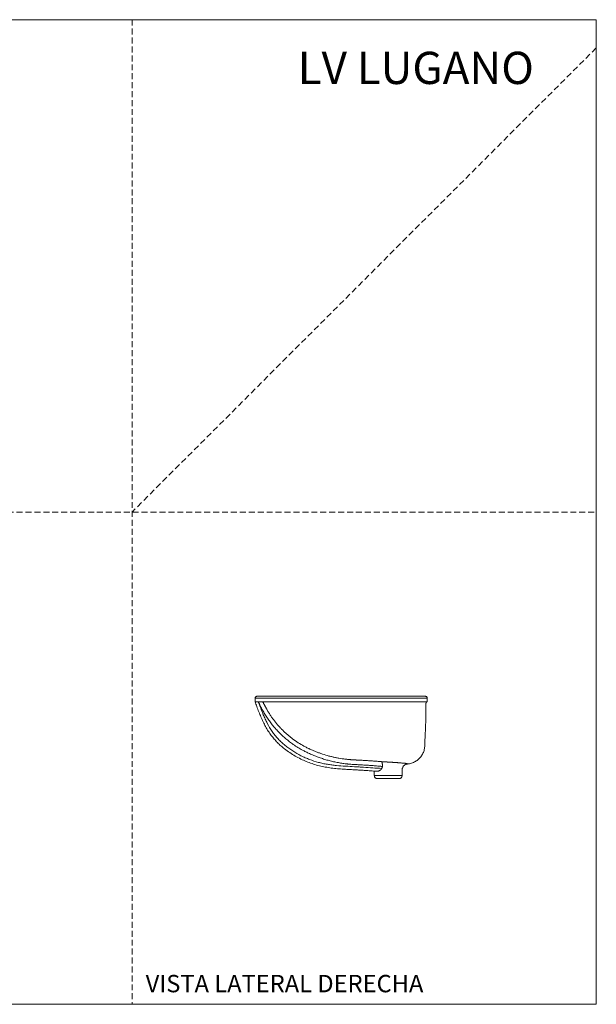
# Model space of a CAD drawing. Units: millimetres. Extents: x 0 to 297, y 0 to 210.
# Drawn here: x 174 to 297, y 0 to 210 of the extents above; entities that cross this region are included whole.
import ezdxf

# ---------------------------------------------------------------- set-up
doc = ezdxf.new("R2010")
doc.units = ezdxf.units.MM
doc.linetypes.add('HIDDEN', pattern=[1.905, 1.27, -0.635])
doc.layers.add('LÍNEAS_GUÍA', color=7, linetype='Continuous')
doc.styles.add('SLDTEXTSTYLE0', font='TXT', dxfattribs={"width": 0.75})
doc.styles.add('SLDTEXTSTYLE1', font='TXT', dxfattribs={"width": 0.605})

msp = doc.modelspace()

# ---------------------------------------------------------------- linework, layer by layer
at = {"color": 7, "linetype": 'HIDDEN', "lineweight": 18}
for p, q in [((198, 210), (198, 0)), ((297, 204), (198, 105)), ((0, 105), (297, 105))]:
    msp.add_line(p, q, dxfattribs=at)
at = {"color": 7, "linetype": 'Continuous', "lineweight": 18}
for p, q in [((297, 210), (297, 0)), ((224.23, 65.29), (224.23, 64.52)), ((260.95, 64.52), (260.95, 65.29)), ((224.23, 64.52), (224.27, 64.52)), ((224.29, 64.52), (242.69, 64.52)), ((225.59, 64.52), (225.24, 64.52)), ((260.64, 63.12), (260.67, 64.26)), ((260.68, 64.26), (260.68, 64.28)), ((260.44, 56.15), (260.45, 56.46)), ((260.45, 56.34), (260.45, 56.38)), ((249.65, 49.74), (249.65, 48.78)), ((249.65, 49.74), (250.3, 49.7)), ((255.58, 49.99), (255.56, 50.03)), ((255.58, 48.78), (255.58, 49.99))]:
    msp.add_line(p, q, dxfattribs=at)
at = {"color": 7, "linetype": 'Continuous', "lineweight": 18, "flags": 128}
msp.add_lwpolyline([(249.65, 49.74), (249.65, 49.74)], dxfattribs=at)
msp.add_lwpolyline([(249.65, 49.74), (249.65, 49.74)], dxfattribs=at)
at = {"color": 7, "linetype": 'Continuous', "lineweight": 18}
for points, knots in [([(224.66, 65.71), (224.61, 65.71), (224.5, 65.69), (224.35, 65.59), (224.24, 65.45), (224.23, 65.34), (224.23, 65.29)], [0, 0, 0, 0, 0.244459, 0.498572, 0.753413, 1, 1, 1, 1]), ([(224.23, 65.29), (224.24, 65.29), (224.25, 65.29), (224.36, 65.29), (224.56, 65.29), (224.85, 65.29), (225.11, 65.29), (225.24, 65.29)], [0, 0, 0, 0, 0.175507, 0.381794, 0.58753, 0.793372, 1, 1, 1, 1]), ([(225.24, 65.71), (225.15, 65.71), (224.95, 65.71), (224.77, 65.71), (224.67, 65.71), (224.63, 65.71), (224.66, 65.71), (224.67, 65.71)], [0, 0, 0, 0, 0.232252, 0.465577, 0.699662, 0.933799, 1, 1, 1, 1]), ([(225.24, 65.71), (225.35, 65.71), (225.48, 65.71), (225.7, 65.71), (225.78, 65.71), (225.94, 65.71), (226.02, 65.71), (226.29, 65.71), (226.48, 65.71), (226.91, 65.71), (227.13, 65.71), (227.62, 65.71), (227.88, 65.71), (228.29, 65.71), (228.44, 65.71), (228.73, 65.71), (228.88, 65.71), (229.67, 65.71), (230.35, 65.71), (231.48, 65.71), (231.87, 65.71), (232.39, 65.71), (232.49, 65.71), (232.7, 65.71), (232.81, 65.71), (233.13, 65.71), (233.34, 65.71), (234, 65.71), (234.46, 65.71), (235.39, 65.71), (235.87, 65.71), (236.61, 65.71), (236.87, 65.71), (237.37, 65.71), (237.63, 65.71), (238.4, 65.71), (238.92, 65.71), (239.98, 65.71), (240.51, 65.71), (241.19, 65.71), (241.33, 65.71), (241.6, 65.71), (241.73, 65.71), (242.14, 65.71), (242.42, 65.71), (242.69, 65.71)], [0, 0, 0, 0, 0.0625, 0.0625, 0.09375, 0.09375, 0.125, 0.125, 0.1875, 0.1875, 0.25, 0.25, 0.3125, 0.3125, 0.34375, 0.34375, 0.375, 0.375, 0.5, 0.5, 0.5625, 0.5625, 0.578125, 0.578125, 0.59375, 0.59375, 0.625, 0.625, 0.6875, 0.6875, 0.75, 0.75, 0.78125, 0.78125, 0.8125, 0.8125, 0.875, 0.875, 0.9375, 0.9375, 0.953125, 0.953125, 0.96875, 0.96875, 1, 1, 1, 1]), ([(242.69, 65.29), (242.43, 65.29), (242.17, 65.29), (241.64, 65.29), (241.38, 65.29), (240.59, 65.29), (240.08, 65.29), (239.06, 65.29), (238.56, 65.29), (237.81, 65.29), (237.57, 65.29), (237.2, 65.29), (237.08, 65.29), (236.83, 65.29), (236.71, 65.29), (236.35, 65.29), (236.11, 65.29), (235.64, 65.29), (235.41, 65.29), (234.73, 65.29), (234.28, 65.29), (233.42, 65.29), (233, 65.29), (232.39, 65.29), (232.19, 65.29), (231.8, 65.29), (231.61, 65.29), (231.04, 65.29), (230.68, 65.29), (229.99, 65.29), (229.66, 65.29), (229.02, 65.29), (228.72, 65.29), (228.29, 65.29), (228.15, 65.29), (227.87, 65.29), (227.74, 65.29), (227.36, 65.29), (227.12, 65.29), (226.66, 65.29), (226.45, 65.29), (226.06, 65.29), (225.87, 65.29), (225.62, 65.29), (225.54, 65.29), (225.38, 65.29), (225.31, 65.29), (225.24, 65.29)], [0, 0, 0, 0, 0.03125, 0.03125, 0.0625, 0.0625, 0.125, 0.125, 0.1875, 0.1875, 0.21875, 0.21875, 0.234375, 0.234375, 0.25, 0.25, 0.28125, 0.28125, 0.3125, 0.3125, 0.375, 0.375, 0.4375, 0.4375, 0.46875, 0.46875, 0.5, 0.5, 0.5625, 0.5625, 0.625, 0.625, 0.6875, 0.6875, 0.71875, 0.71875, 0.75, 0.75, 0.8125, 0.8125, 0.875, 0.875, 0.9375, 0.9375, 0.96875, 0.96875, 1, 1, 1, 1]), ([(246.86, 65.71), (246.78, 65.71), (246.69, 65.71), (246.52, 65.71), (246.43, 65.71), (246.18, 65.71), (246, 65.71), (245.49, 65.71), (245.14, 65.71), (244.1, 65.71), (243.39, 65.71), (242.69, 65.71)], [0, 0, 0, 0, 0.0625, 0.0625, 0.125, 0.125, 0.25, 0.25, 0.5, 0.5, 1, 1, 1, 1]), ([(246.99, 65.29), (246.9, 65.29), (246.81, 65.29), (246.63, 65.29), (246.55, 65.29), (246.28, 65.29), (246.1, 65.29), (245.57, 65.29), (245.21, 65.29), (244.14, 65.29), (243.42, 65.29), (242.69, 65.29)], [0, 0, 0, 0, 0.0625, 0.0625, 0.125, 0.125, 0.25, 0.25, 0.5, 0.5, 1, 1, 1, 1]), ([(260.51, 65.71), (260.5, 65.71), (260.48, 65.71), (260.35, 65.71), (260.14, 65.71), (259.83, 65.71), (259.45, 65.71), (259.02, 65.71), (258.55, 65.71), (258.06, 65.71), (257.52, 65.71), (256.93, 65.71), (256.27, 65.71), (255.56, 65.71), (254.8, 65.71), (253.98, 65.71), (253.11, 65.71), (252.18, 65.71), (251.2, 65.71), (250.18, 65.71), (249.12, 65.71), (248.01, 65.71), (247.25, 65.71), (246.86, 65.71)], [0, 0, 0, 0, 0.044135, 0.100076, 0.156459, 0.212575, 0.269056, 0.325031, 0.369931, 0.414413, 0.459224, 0.50421, 0.548767, 0.594391, 0.6394, 0.684327, 0.729323, 0.77444, 0.819865, 0.864923, 0.909824, 0.954781, 1, 1, 1, 1]), ([(246.99, 65.29), (247.39, 65.29), (248.19, 65.29), (249.34, 65.29), (250.45, 65.29), (251.52, 65.29), (252.54, 65.29), (253.49, 65.29), (254.39, 65.29), (255.24, 65.29), (256.02, 65.29), (256.81, 65.29), (257.58, 65.29), (258.31, 65.29), (258.94, 65.29), (259.49, 65.29), (259.96, 65.29), (260.33, 65.29), (260.62, 65.29), (260.82, 65.29), (260.93, 65.29), (260.94, 65.29), (260.94, 65.29)], [0, 0, 0, 0, 0.045579, 0.090794, 0.135927, 0.181229, 0.226722, 0.271854, 0.31677, 0.361664, 0.406707, 0.451948, 0.508013, 0.56365, 0.619111, 0.674628, 0.730408, 0.786589, 0.842546, 0.898212, 0.95377, 1, 1, 1, 1]), ([(260.95, 65.29), (260.94, 65.34), (260.93, 65.45), (260.83, 65.59), (260.68, 65.69), (260.57, 65.71), (260.52, 65.71)], [0, 0, 0, 0, 0.244685, 0.500885, 0.756634, 1, 1, 1, 1]), ([(224.23, 64.52), (224.35, 64.19), (224.6, 63.48), (225.01, 62.4), (225.46, 61.3), (225.94, 60.24), (226.46, 59.22), (227.03, 58.25), (227.65, 57.36), (228.3, 56.55), (228.98, 55.82), (229.72, 55.12), (230.59, 54.39), (231.61, 53.66), (232.76, 52.94), (233.94, 52.31), (235.14, 51.77), (236.36, 51.31), (237.61, 50.94), (238.88, 50.65), (240.16, 50.43), (241.46, 50.28), (242.67, 50.18), (243.78, 50.11), (244.79, 50.05), (245.79, 50), (246.78, 49.94), (247.78, 49.87), (248.74, 49.8), (249.37, 49.76), (249.66, 49.74)], [0, 0, 0, 0, 0.032559, 0.070645, 0.107666, 0.143788, 0.179216, 0.214212, 0.2491, 0.279849, 0.311054, 0.342668, 0.374526, 0.417048, 0.459294, 0.501371, 0.541806, 0.582314, 0.622804, 0.6632, 0.703621, 0.744266, 0.78506, 0.816975, 0.848542, 0.879555, 0.910187, 0.941208, 0.97344, 1, 1, 1, 1]), ([(224.92, 64.52), (224.95, 64.44), (225.01, 64.33), (225.08, 64.18), (225.13, 64.07), (225.18, 63.96), (225.25, 63.81), (225.46, 63.39), (225.8, 62.73), (226.22, 62.01), (226.57, 61.45), (226.85, 61.03), (227.13, 60.63), (227.51, 60.09), (228.02, 59.44), (228.66, 58.69), (229.23, 58.1), (229.69, 57.63), (230.05, 57.29), (230.41, 56.96), (230.91, 56.53), (231.57, 56), (232.42, 55.38), (233.33, 54.78), (234.23, 54.26), (235.05, 53.83), (235.86, 53.45), (236.73, 53.07), (237.66, 52.71), (238.6, 52.39), (239.54, 52.1), (240.34, 51.89), (240.98, 51.74), (241.48, 51.64), (241.96, 51.54), (242.46, 51.46), (242.93, 51.38), (243.42, 51.32), (243.82, 51.27), (244.15, 51.24), (244.49, 51.21), (244.91, 51.18), (245.32, 51.15), (245.67, 51.13), (246, 51.11), (246.32, 51.1), (246.64, 51.08), (246.97, 51.06), (247.41, 51.03), (247.91, 51), (248.58, 50.96), (249.39, 50.9), (250.22, 50.83), (250.83, 50.78), (251.16, 50.75), (251.33, 50.74), (251.38, 50.73)], [0, 0, 0, 0, 0.007852, 0.011771, 0.015704, 0.019212, 0.023554, 0.0314, 0.062769, 0.09416, 0.109868, 0.125527, 0.141139, 0.156711, 0.187774, 0.218779, 0.249792, 0.265334, 0.280885, 0.295886, 0.312122, 0.34352, 0.374798, 0.411652, 0.446012, 0.472744, 0.49955, 0.530835, 0.562181, 0.593315, 0.624377, 0.655406, 0.67092, 0.686442, 0.703227, 0.717537, 0.733786, 0.748733, 0.764389, 0.771641, 0.780091, 0.796385, 0.811508, 0.818613, 0.829096, 0.842924, 0.84927, 0.858632, 0.87434, 0.891279, 0.905756, 0.937171, 0.968585, 0.984293, 0.994664, 1, 1, 1, 1]), ([(251.24, 50.31), (250.6, 50.35), (249.95, 50.39), (248.66, 50.47), (248.02, 50.52), (247.05, 50.58), (246.73, 50.6), (246.09, 50.64), (245.76, 50.66), (244.8, 50.72), (244.15, 50.75), (242.86, 50.83), (242.21, 50.87), (241.24, 50.97), (240.92, 51), (240.28, 51.09), (239.96, 51.13), (239.32, 51.24), (239, 51.3), (238.36, 51.44), (238.04, 51.52), (237.1, 51.77), (236.47, 51.97), (235.54, 52.33), (235.23, 52.45), (234.77, 52.66), (234.61, 52.73), (234.3, 52.87), (234.15, 52.95), (233.39, 53.33), (232.81, 53.67), (231.97, 54.22), (231.69, 54.41), (231.15, 54.8), (230.88, 55.01), (230.36, 55.44), (230.11, 55.66), (229.73, 56), (229.61, 56.12), (229.37, 56.36), (229.25, 56.48), (229.02, 56.74), (228.9, 56.86), (228.68, 57.12), (228.57, 57.25), (228.25, 57.65), (228.05, 57.92), (227.48, 58.75), (227.14, 59.33), (226.68, 60.23), (226.53, 60.53), (226.25, 61.14), (226.11, 61.45), (225.72, 62.38), (225.47, 63.01), (225.24, 63.63)], [0, 0, 0, 0, 0.0625, 0.0625, 0.125, 0.125, 0.15625, 0.15625, 0.1875, 0.1875, 0.25, 0.25, 0.3125, 0.3125, 0.34375, 0.34375, 0.375, 0.375, 0.40625, 0.40625, 0.4375, 0.4375, 0.5, 0.5, 0.53125, 0.53125, 0.546875, 0.546875, 0.5625, 0.5625, 0.625, 0.625, 0.65625, 0.65625, 0.6875, 0.6875, 0.71875, 0.71875, 0.734375, 0.734375, 0.75, 0.75, 0.765625, 0.765625, 0.78125, 0.78125, 0.8125, 0.8125, 0.875, 0.875, 0.90625, 0.90625, 0.9375, 0.9375, 1, 1, 1, 1]), ([(225.95, 64.37), (225.95, 64.37), (225.94, 64.38), (225.93, 64.4), (225.91, 64.41), (225.89, 64.43), (225.86, 64.45), (225.82, 64.48), (225.78, 64.49), (225.74, 64.51), (225.71, 64.51), (225.68, 64.52), (225.66, 64.52), (225.64, 64.52), (225.63, 64.52)], [0, 0, 0, 0, 0.050137, 0.108559, 0.175314, 0.250444, 0.40496, 0.501035, 0.63457, 0.750171, 0.818235, 0.882574, 0.943168, 1, 1, 1, 1]), ([(225.95, 64.37), (225.97, 64.33), (226.02, 64.24), (226.08, 64.11), (226.14, 63.98), (226.21, 63.86), (226.27, 63.73), (226.34, 63.6), (226.41, 63.47), (226.48, 63.34), (226.55, 63.21), (226.71, 62.92), (226.97, 62.46), (227.35, 61.86), (227.76, 61.25), (228.18, 60.67), (228.62, 60.1), (229.11, 59.52), (229.59, 58.99), (230.09, 58.47), (230.57, 58), (231.11, 57.51), (231.67, 57.05), (232.43, 56.46), (233.4, 55.78), (234.43, 55.17), (235.17, 54.78), (235.55, 54.6), (235.76, 54.5), (236.1, 54.34), (236.6, 54.12), (237.15, 53.89), (237.6, 53.72), (237.93, 53.6), (238.27, 53.48), (238.95, 53.25), (239.76, 53.01), (240.69, 52.78), (241.4, 52.62), (242.09, 52.49), (242.69, 52.4), (243.15, 52.33), (243.46, 52.29), (243.71, 52.26), (243.89, 52.24), (244.03, 52.23), (244.12, 52.22), (244.18, 52.22), (244.21, 52.21), (244.22, 52.21)], [0, 0, 0, 0, 0.006169, 0.012365, 0.018588, 0.024837, 0.031112, 0.037414, 0.043742, 0.050096, 0.056476, 0.062882, 0.093731, 0.125774, 0.155743, 0.188271, 0.219372, 0.250424, 0.28742, 0.312533, 0.343668, 0.374912, 0.408208, 0.437759, 0.500309, 0.562681, 0.593904, 0.609545, 0.616717, 0.625197, 0.657631, 0.688005, 0.70392, 0.719313, 0.734844, 0.750528, 0.812776, 0.844994, 0.87497, 0.907383, 0.937302, 0.95335, 0.968587, 0.977514, 0.986519, 0.991908, 0.995969, 0.997994, 1, 1, 1, 1]), ([(242.69, 64.52), (243.1, 64.52), (243.92, 64.52), (245.15, 64.52), (246.36, 64.52), (247.56, 64.52), (248.74, 64.52), (249.89, 64.52), (251, 64.52), (252.08, 64.52), (253.11, 64.52), (254.1, 64.52), (255.03, 64.52), (255.91, 64.52), (256.73, 64.52), (257.48, 64.52), (258.17, 64.52), (258.79, 64.52), (259.33, 64.52), (259.8, 64.52), (260.19, 64.52), (260.51, 64.52), (260.74, 64.52), (260.89, 64.52), (260.95, 64.52), (260.94, 64.52), (260.94, 64.52)], [0, 0, 0, 0, 0.038263, 0.076627, 0.115159, 0.153951, 0.193094, 0.232632, 0.272639, 0.313176, 0.35425, 0.395903, 0.438194, 0.481046, 0.524498, 0.568568, 0.613153, 0.658261, 0.703881, 0.74989, 0.796274, 0.842998, 0.889933, 0.937045, 0.984292, 1, 1, 1, 1]), ([(260.45, 56.38), (260.45, 56.44), (260.46, 56.64), (260.48, 57.01), (260.5, 57.49), (260.52, 58), (260.55, 58.55), (260.57, 59.13), (260.6, 59.73), (260.62, 60.36), (260.63, 61.02), (260.64, 61.69), (260.64, 62.21), (260.64, 62.59), (260.64, 62.85), (260.64, 63.11), (260.64, 63.38), (260.64, 63.7), (260.64, 63.99), (260.64, 64.19), (260.64, 64.25)], [0, 0, 0, 0, 0.034535, 0.106737, 0.178129, 0.248961, 0.319722, 0.391174, 0.463263, 0.531891, 0.617303, 0.69596, 0.768563, 0.799257, 0.83012, 0.861169, 0.892425, 0.929099, 0.976047, 1, 1, 1, 1]), ([(260.67, 64.26), (260.68, 64.32), (260.69, 64.4), (260.76, 64.44), (260.77, 64.45)], [0, 0, 0, 0, 0.754677, 1, 1, 1, 1]), ([(260.73, 64.42), (260.74, 64.43), (260.76, 64.45), (260.8, 64.48), (260.86, 64.51), (260.91, 64.52), (260.94, 64.52)], [0, 0, 0, 0, 0.150107, 0.373819, 0.592854, 1, 1, 1, 1]), ([(260.94, 64.52), (260.91, 64.52), (260.86, 64.51), (260.8, 64.48), (260.78, 64.46), (260.77, 64.45)], [0, 0, 0, 0, 0.518511, 0.796888, 1, 1, 1, 1]), ([(256.74, 51.26), (257.03, 51.29), (257.32, 51.34), (257.88, 51.52), (258.15, 51.64), (258.66, 51.94), (258.89, 52.11), (259.33, 52.51), (259.52, 52.73), (259.86, 53.21), (260, 53.47), (260.22, 54.01), (260.31, 54.3), (260.38, 54.73), (260.4, 54.91), (260.41, 55.09), (260.42, 55.17), (260.42, 55.2), (260.42, 55.31), (260.43, 55.68), (260.44, 56.05), (260.45, 56.34)], [0, 0, 0, 0, 0.125, 0.125, 0.25, 0.25, 0.375, 0.375, 0.5, 0.5, 0.625, 0.625, 0.75, 0.75, 0.8125, 0.828125, 0.828125, 0.84375, 0.84375, 0.875, 1, 1, 1, 1]), ([(244.22, 52.21), (244.23, 52.21), (244.25, 52.21), (244.29, 52.21), (244.35, 52.2), (244.48, 52.19), (244.73, 52.17), (245.1, 52.15), (245.41, 52.13), (245.59, 52.12), (245.65, 52.11), (245.7, 52.11), (245.76, 52.11), (245.83, 52.1), (245.9, 52.1), (246.05, 52.09), (246.27, 52.08), (246.57, 52.07), (247.05, 52.04), (247.73, 52), (248.6, 51.95), (249.36, 51.89), (249.98, 51.85), (250.37, 51.81), (250.62, 51.79), (250.74, 51.78), (250.86, 51.77), (250.98, 51.76), (251.1, 51.75), (251.19, 51.75), (251.23, 51.74)], [0, 0, 0, 0, 0.003907, 0.007815, 0.015629, 0.031259, 0.062515, 0.125022, 0.187527, 0.195341, 0.203153, 0.211259, 0.218778, 0.228534, 0.238954, 0.250028, 0.293211, 0.334869, 0.375025, 0.500018, 0.624997, 0.750011, 0.824127, 0.89286, 0.914286, 0.930366, 0.946433, 0.964472, 0.982315, 1, 1, 1, 1]), ([(251.23, 51.74), (251.25, 51.74), (251.28, 51.74), (251.34, 51.74), (251.39, 51.73), (251.45, 51.73), (251.5, 51.73), (251.55, 51.73), (251.6, 51.72), (251.65, 51.72), (251.77, 51.71), (251.94, 51.7), (252.13, 51.69), (252.27, 51.68), (252.33, 51.68), (252.39, 51.68), (252.46, 51.67), (252.55, 51.67), (252.72, 51.66), (252.92, 51.65), (253.13, 51.63), (253.29, 51.62), (253.41, 51.61), (253.53, 51.61), (253.66, 51.6), (253.8, 51.59), (253.96, 51.58), (254.14, 51.57), (254.34, 51.55), (254.56, 51.54), (254.78, 51.52), (254.98, 51.51), (255.18, 51.49), (255.42, 51.47), (255.71, 51.45), (256, 51.42), (256.24, 51.4), (256.44, 51.37), (256.56, 51.34), (256.64, 51.32), (256.68, 51.3), (256.7, 51.29), (256.72, 51.28), (256.73, 51.27), (256.73, 51.26), (256.74, 51.26)], [0, 0, 0, 0, 0.0075207, 0.0149007, 0.022143, 0.0292508, 0.0362269, 0.0430739, 0.0497945, 0.0563911, 0.0628661, 0.0948536, 0.1251111, 0.1352775, 0.1458694, 0.1509766, 0.1561576, 0.1718002, 0.1873753, 0.2186655, 0.2500683, 0.2656832, 0.2811801, 0.2958639, 0.3122089, 0.3321092, 0.3528529, 0.3745152, 0.4040979, 0.4371969, 0.4682613, 0.499286, 0.5303903, 0.5617226, 0.6244105, 0.6869505, 0.7496661, 0.8119474, 0.8744358, 0.9057465, 0.9372293, 0.9525703, 0.9685824, 0.9850991, 1, 1, 1, 1]), ([(251.38, 50.73), (251.38, 50.74), (251.38, 50.76), (251.38, 50.79), (251.38, 50.83), (251.38, 50.86), (251.38, 50.89), (251.38, 50.92), (251.38, 50.95), (251.38, 50.98), (251.38, 51.02), (251.38, 51.05), (251.38, 51.08), (251.38, 51.13), (251.37, 51.2), (251.36, 51.28), (251.35, 51.35), (251.35, 51.42), (251.33, 51.48), (251.32, 51.54), (251.31, 51.6), (251.29, 51.64), (251.28, 51.67), (251.27, 51.69), (251.26, 51.71), (251.25, 51.73), (251.24, 51.74), (251.23, 51.74), (251.23, 51.74)], [0, 0, 0, 0, 0.019205, 0.038709, 0.058512, 0.07861, 0.099003, 0.119689, 0.140663, 0.161924, 0.183467, 0.205287, 0.227379, 0.249739, 0.30985, 0.374824, 0.432914, 0.49951, 0.543849, 0.624689, 0.693982, 0.749247, 0.795817, 0.840472, 0.883207, 0.924027, 0.962949, 1, 1, 1, 1]), ([(251.33, 50.5), (251.32, 50.48), (251.3, 50.44), (251.27, 50.37), (251.25, 50.33), (251.24, 50.31)], [0, 0, 0, 0, 0.3273, 0.660624, 1, 1, 1, 1]), ([(251.33, 50.5), (251.33, 50.51), (251.34, 50.52), (251.35, 50.54), (251.35, 50.57), (251.36, 50.59), (251.37, 50.62), (251.38, 50.65), (251.38, 50.69), (251.38, 50.72), (251.38, 50.73)], [0, 0, 0, 0, 0.104521, 0.206801, 0.306905, 0.404904, 0.500871, 0.670012, 0.836174, 1, 1, 1, 1]), ([(255.58, 49.99), (255.58, 50), (255.58, 50.02), (255.58, 50.06), (255.58, 50.09), (255.59, 50.12), (255.59, 50.16), (255.59, 50.19), (255.61, 50.25), (255.63, 50.34), (255.68, 50.49), (255.76, 50.67), (255.91, 50.86), (256.08, 51.01), (256.23, 51.11), (256.33, 51.16), (256.39, 51.18), (256.44, 51.2), (256.5, 51.22), (256.56, 51.23), (256.61, 51.24), (256.67, 51.25), (256.71, 51.26), (256.74, 51.26)], [0, 0, 0, 0, 0.017508, 0.035181, 0.053017, 0.071011, 0.08916, 0.107457, 0.1259, 0.187203, 0.2505, 0.379815, 0.500139, 0.624176, 0.749848, 0.779276, 0.80934, 0.83999, 0.871171, 0.902824, 0.934889, 0.967303, 1, 1, 1, 1]), ([(249.65, 48.78), (249.66, 48.7), (249.67, 48.58), (249.75, 48.43), (249.84, 48.33), (249.94, 48.24), (250.09, 48.16), (250.21, 48.15), (250.29, 48.14)], [0, 0, 0, 0, 0.240838, 0.369882, 0.501395, 0.632728, 0.761236, 1, 1, 1, 1]), ([(250.26, 49.7), (250.17, 49.71), (249.99, 49.72), (249.8, 49.73), (249.68, 49.74), (249.66, 49.74), (249.66, 49.74)], [0, 0, 0, 0, 0.2594568, 0.5106463, 0.7667052, 1, 1, 1, 1]), ([(252.31, 48.78), (252.12, 48.78), (251.74, 48.78), (251.21, 48.78), (250.73, 48.78), (250.32, 48.78), (250, 48.78), (249.78, 48.78), (249.66, 48.78), (249.66, 48.78), (249.67, 48.78)], [0, 0, 0, 0, 0.131693, 0.263708, 0.39503, 0.527077, 0.658306, 0.790169, 0.921651, 1, 1, 1, 1]), ([(250.3, 49.71), (250.32, 49.7), (250.36, 49.7), (250.43, 49.72), (250.52, 49.74), (250.61, 49.77), (250.71, 49.82), (250.81, 49.87), (250.9, 49.93), (250.98, 49.99), (251.06, 50.06), (251.12, 50.12), (251.18, 50.19), (251.22, 50.26), (251.24, 50.31)], [0, 0, 0, 0, 0.047521, 0.138471, 0.233993, 0.32257, 0.417357, 0.513436, 0.608298, 0.69072, 0.769386, 0.830442, 0.88512, 1, 1, 1, 1]), ([(252.31, 48.78), (252.36, 48.78), (252.41, 48.78), (252.51, 48.78), (252.56, 48.78), (252.62, 48.78)], [0, 0, 0, 0, 0.5, 0.5, 1, 1, 1, 1]), ([(255.57, 48.78), (255.57, 48.78), (255.59, 48.78), (255.52, 48.78), (255.35, 48.78), (255.07, 48.78), (254.7, 48.78), (254.25, 48.78), (253.74, 48.78), (253.19, 48.78), (252.81, 48.78), (252.62, 48.78)], [0, 0, 0, 0, 0.017221, 0.139694, 0.26284, 0.385288, 0.508451, 0.631195, 0.754163, 0.877335, 1, 1, 1, 1]), ([(254.94, 48.14), (255.02, 48.15), (255.15, 48.16), (255.29, 48.24), (255.4, 48.33), (255.48, 48.43), (255.56, 48.57), (255.57, 48.7), (255.58, 48.78)], [0, 0, 0, 0, 0.239369, 0.368223, 0.499824, 0.631447, 0.760369, 1, 1, 1, 1]), ([(255.56, 50.03), (255.57, 50.06), (255.58, 50.1), (255.59, 50.14), (255.59, 50.16)], [0, 0, 0, 0, 0.569184, 1, 1, 1, 1]), ([(252.37, 48.14), (252.32, 48.14), (252.26, 48.14), (252.15, 48.14), (252.09, 48.14), (251.93, 48.14), (251.83, 48.14), (251.67, 48.14), (251.62, 48.14), (251.52, 48.14), (251.47, 48.14), (251.32, 48.14), (251.23, 48.14), (251.1, 48.14), (251.06, 48.14), (250.98, 48.14), (250.94, 48.14), (250.82, 48.14), (250.75, 48.14), (250.66, 48.14), (250.63, 48.14), (250.57, 48.14), (250.55, 48.14), (250.47, 48.14), (250.43, 48.14), (250.36, 48.14), (250.34, 48.14), (250.31, 48.14), (250.3, 48.14), (250.29, 48.14), (250.29, 48.14), (250.29, 48.14), (250.29, 48.14), (250.31, 48.14), (250.32, 48.14), (250.34, 48.14), (250.36, 48.14), (250.4, 48.14), (250.44, 48.14), (250.53, 48.14), (250.58, 48.14), (250.67, 48.14), (250.71, 48.14), (250.77, 48.14), (250.81, 48.14), (250.92, 48.14), (250.99, 48.14), (251.12, 48.14), (251.16, 48.14), (251.25, 48.14), (251.3, 48.14), (251.44, 48.14), (251.54, 48.14), (251.69, 48.14), (251.74, 48.14), (251.85, 48.14), (251.9, 48.14), (252.07, 48.14), (252.18, 48.14), (252.34, 48.14), (252.4, 48.14), (252.51, 48.14), (252.57, 48.14), (252.74, 48.14), (252.85, 48.14), (253.02, 48.14), (253.07, 48.14), (253.18, 48.14), (253.24, 48.14), (253.4, 48.14), (253.5, 48.14), (253.66, 48.14), (253.71, 48.14), (253.81, 48.14), (253.85, 48.14), (254, 48.14), (254.08, 48.14), (254.25, 48.14), (254.33, 48.14), (254.44, 48.14), (254.47, 48.14), (254.54, 48.14), (254.57, 48.14), (254.66, 48.14), (254.71, 48.14), (254.78, 48.14), (254.8, 48.14), (254.83, 48.14), (254.85, 48.14), (254.89, 48.14), (254.91, 48.14), (254.93, 48.14), (254.94, 48.14), (254.94, 48.14), (254.94, 48.14), (254.94, 48.14)], [0, 0, 0, 0, 0.015625, 0.015625, 0.03125, 0.03125, 0.0625, 0.0625, 0.078125, 0.078125, 0.09375, 0.09375, 0.125, 0.125, 0.140625, 0.140625, 0.15625, 0.15625, 0.1875, 0.1875, 0.203125, 0.203125, 0.21875, 0.21875, 0.25, 0.25, 0.28125, 0.28125, 0.296875, 0.296875, 0.3125, 0.3125, 0.34375, 0.34375, 0.359375, 0.359375, 0.375, 0.375, 0.40625, 0.40625, 0.4375, 0.4375, 0.453125, 0.453125, 0.46875, 0.46875, 0.5, 0.5, 0.515625, 0.515625, 0.53125, 0.53125, 0.5625, 0.5625, 0.578125, 0.578125, 0.59375, 0.59375, 0.625, 0.625, 0.640625, 0.640625, 0.65625, 0.65625, 0.6875, 0.6875, 0.703125, 0.703125, 0.71875, 0.71875, 0.75, 0.75, 0.765625, 0.765625, 0.78125, 0.78125, 0.8125, 0.8125, 0.84375, 0.84375, 0.859375, 0.859375, 0.875, 0.875, 0.90625, 0.90625, 0.921875, 0.921875, 0.9375, 0.9375, 0.96875, 0.96875, 0.984375, 0.984375, 1, 1, 1, 1]), ([(252.62, 48.14), (252.58, 48.14), (252.53, 48.14), (252.45, 48.14), (252.41, 48.14), (252.37, 48.14)], [0, 0, 0, 0, 0.5, 0.5, 1, 1, 1, 1]), ([(252.62, 48.14), (252.77, 48.14), (253.07, 48.14), (253.5, 48.14), (253.9, 48.14), (254.25, 48.14), (254.54, 48.14), (254.76, 48.14), (254.91, 48.14), (254.93, 48.14), (254.94, 48.14)], [0, 0, 0, 0, 0.125576, 0.250808, 0.375851, 0.500686, 0.626003, 0.750623, 0.875983, 1, 1, 1, 1])]:
    msp.add_open_spline(points, degree=3, knots=knots, dxfattribs=at)
for points in [[(224.27, 64.52), (224.28, 64.52), (224.28, 64.52), (224.29, 64.52)], [(225.24, 63.63), (225.13, 63.93), (225.02, 64.22), (224.92, 64.52)]]:
    msp.add_open_spline(points, degree=3, dxfattribs=at)
at = {"layer": 'LÍNEAS_GUÍA', "color": 7, "lineweight": 18}
for p, q in [((0, 210), (297, 210)), ((0, 0), (297, 0))]:
    msp.add_line(p, q, dxfattribs=at)

# ---------------------------------------------------------------- texts
at = {"color": 7, "linetype": 'Continuous', "lineweight": 0}
for s, insert, char_height, attachment_point, style in [('LV LUGANO', (283.69, 203.16), 6.879, 3, 'SLDTEXTSTYLE0'), ('VISTA LATERAL DERECHA', (200.89, 6.27), 3.7042, 1, 'SLDTEXTSTYLE1')]:
    msp.add_mtext(s, dxfattribs=dict(at, insert=insert, char_height=char_height, attachment_point=attachment_point, style=style))

doc.saveas('drawing.dxf')
